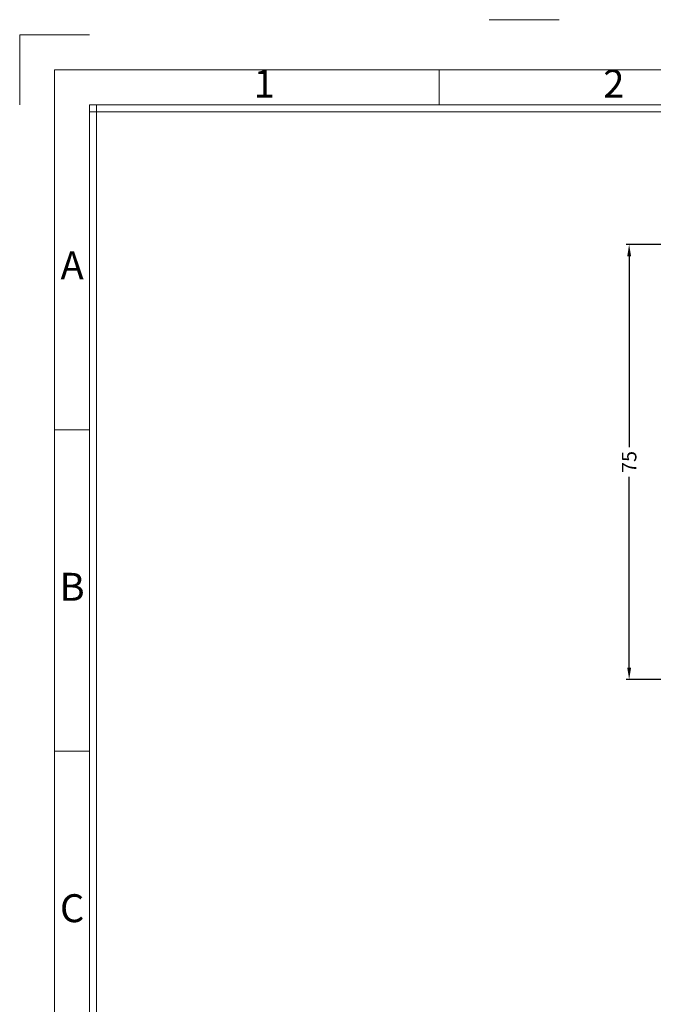
# Model space of a CAD drawing. Units: millimetres. Extents: x 4514 to 5020, y -818 to -458.
# Drawn here: x 4514 to 4623, y -627 to -458 of the extents above; entities that cross this region are included whole.
import ezdxf
from ezdxf.enums import TextEntityAlignment as Align

# ---------------------------------------------------------------- set-up
doc = ezdxf.new("R2010")
doc.units = ezdxf.units.MM
doc.layers.add('dim', color=82, linetype='Continuous', lineweight=9)
doc.styles.add('ISO Proportional', font='isocp', dxfattribs={"bigfont": 'hztxt.shx'})
doc.styles.get("Standard").update_dxf_attribs({"font": 'txt', "bigfont": 'gbcbig.shx'})
doc.dimstyles.get("Standard").update_dxf_attribs({"dimtxt": 4, "dimasz": 3.5, "dimexe": 0.18, "dimexo": 0.0625, "dimgap": 0.09, "dimtad": 0, "dimdsep": 46, "dimtxsty": 'Standard', "dimcen": 0.09, "dimclrd": 3, "dimclre": 4, "dimclrt": 6, "dimadec": 0, "dimazin": 0, "dimtp": 0.01, "dimtm": 0.01, "dimtfac": 1, "dimtmove": 0, "dimatfit": 3, "dimfxl": 1, "dimtolj": 1, "dimarcsym": 0})

# ---------------------------------------------------------------- blocks, each defined once
blk = doc.blocks.new('1')
for p, q in [((3542.41, -247.49), (3559.27, -247.49)), ((3445.98, -251.16), (3429.12, -251.16)), ((3429.12, -251.16), (3429.12, -268.02)), ((3530.29, -268.02), (3530.29, -259.59)), ((3445.98, -268.02), (3445.98, -735.09)), ((4120.45, -268.02), (3445.98, -268.02)), ((3447.67, -268.02), (3447.67, -735.09)), ((4120.45, -269.7), (3445.98, -269.7)), ((3445.98, -346.42), (3437.55, -346.42)), ((3445.98, -423.99), (3437.55, -423.99))]:
    blk.add_line(p, q)
blk.add_lwpolyline([(3437.55, -743.52), (4128.88, -743.52), (4128.88, -259.59), (3437.55, -259.59)], close=True)
at = {"style": 'ISO Proportional'}
for s, p in [('1', (3488.14, -263.8)), ('2', (3572.45, -263.8)), ('A', (3441.77, -307.64)), ('B', (3441.77, -385.21)), ('C', (3441.77, -462.77))]:
    blk.add_text(s, height=6.74, dxfattribs=at).set_placement(p, align=Align.MIDDLE)
blk = doc.blocks.new('*D84')
at = {"layer": 'Defpoints', "color": 0}
for p in [(4628.14, -496.4), (4619.06, -571.39), (4627.9, -571.39)]:
    blk.add_point(p, dxfattribs=at)
at = {"layer": 'dim', "color": 4, "lineweight": -2}
for p, q in [((4627.64, -496.4), (4618.56, -496.4)), ((4627.4, -571.39), (4618.56, -571.39))]:
    blk.add_line(p, q, dxfattribs=at)
at = {"layer": 'dim', "color": 3, "lineweight": -2}
for p, q in [((4619.06, -498.4), (4619.06, -531.31)), ((4619.06, -569.39), (4619.06, -536.48))]:
    blk.add_line(p, q, dxfattribs=at)
at = {"layer": 'dim', "color": 3}
for points in [[(4618.73, -498.4), (4619.4, -498.4), (4619.06, -496.4)], [(4618.73, -569.39), (4619.4, -569.39), (4619.06, -571.39)]]:
    blk.add_solid(points, dxfattribs=at)
at = {"layer": 'dim', "color": 6, "insert": (4619.06, -533.89), "char_height": 2.5, "attachment_point": 5, "rotation": 90}
blk.add_mtext('\\A1;75', dxfattribs=at)

msp = doc.modelspace()

# ---------------------------------------------------------------- block references
at = {"layer": 'dim', "color": 0, "xscale": 0.7146921600001406, "yscale": 0.7146921600001122, "zscale": 0.7146921599999999}
msp.add_blockref('1', (2063.211, -280.737), dxfattribs=at)

# ---------------------------------------------------------------- dimensions: what is measured, and where the dimension line sits
at = {"layer": 'dim'}
dim = msp.add_linear_dim(base=(4619.064, -571.385), p1=(4628.143, -496.404), p2=(4627.903, -571.385), angle=90, dimstyle='Standard', override={"dimtxt": 2.5, "dimasz": 2, "dimexe": 0.49975, "dimexo": 0.49975, "dimgap": 0.49975, "dimdec": 1}, dxfattribs=at)
dim.commit()
dim.dimension.update_dxf_attribs({"geometry": '*D84', "text_midpoint": (4619.064, -533.895)})

doc.saveas('drawing.dxf')
